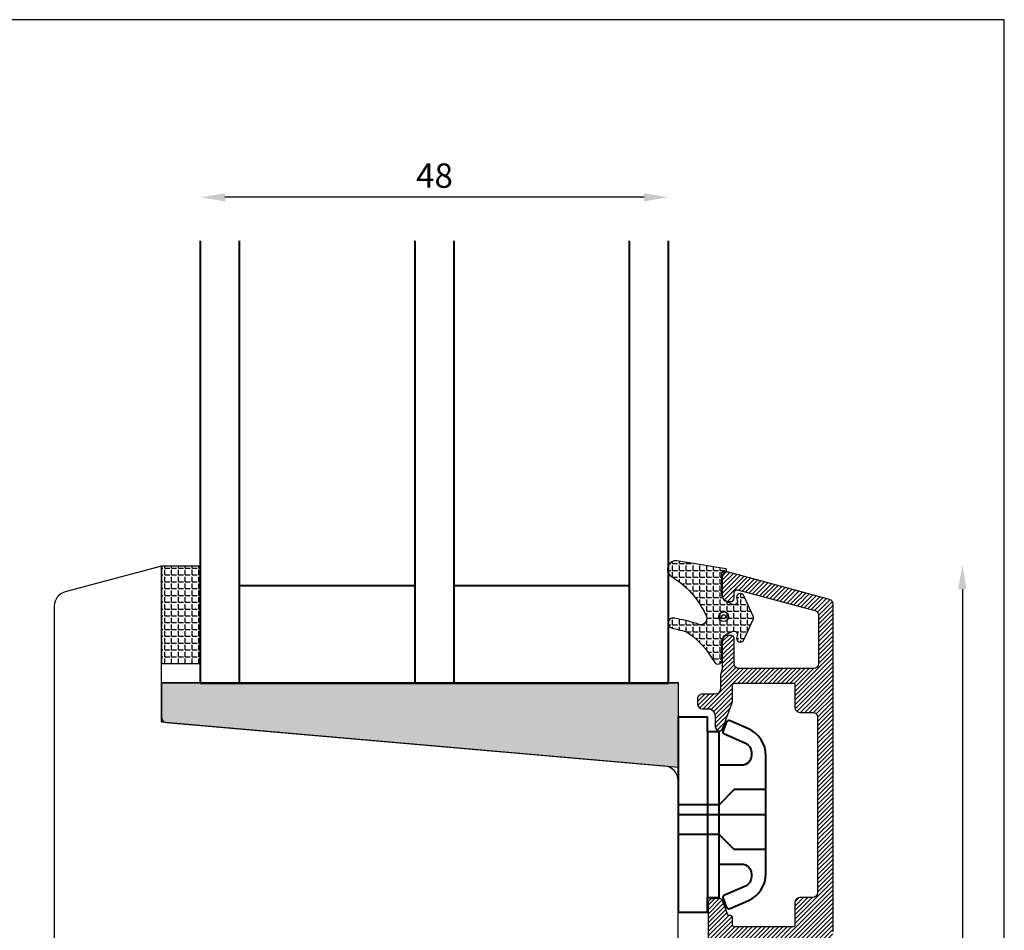
# Model space of a CAD drawing. Units: millimetres. Extents: x 3 to 205, y 3 to 292.
# Drawn here: x 104 to 205, y 198 to 292 of the extents above; entities that cross this region are included whole.
import ezdxf

# ---------------------------------------------------------------- set-up
doc = ezdxf.new("R2010")
doc.units = ezdxf.units.MM
doc.header["$LTSCALE"] = 0.5
doc.layers.add('alu', color=174, linetype='Continuous')
doc.layers.add('GUMMIliste', color=3, linetype='Continuous')
doc.layers.add('DoNotPlot', color=7, linetype='Continuous', plot=False)
doc.layers.add('karm', color=7, linetype='Continuous', lineweight=40)
doc.styles.get("Standard").update_dxf_attribs({"font": 'arial.ttf'})
doc.dimstyles.new('UK2', dxfattribs={"dimtxt": 2.5, "dimasz": 2.5, "dimexe": 1.25, "dimexo": 0.625, "dimtad": 1, "dimdec": 1, "dimtxsty": 'Standard', "dimcen": 2.5, "dimse1": 1, "dimse2": 1, "dimadec": 1, "dimazin": 0, "dimtfac": 1, "dimtdec": 1, "dimtmove": 0, "dimatfit": 3, "dimfxl": 1, "dimarcsym": 0})

# ---------------------------------------------------------------- blocks, each defined once
blk = doc.blocks.new('*D11')
at = {"color": 0, "lineweight": -2, "transparency": 16777216}
blk.add_line((168.0710917873845, 273.5441115765088), (125.0710887772046, 273.5441115765088), dxfattribs=at)
at = {"color": 0, "transparency": 16777216}
for points in [[(125.0710887772046, 273.9607782723439), (125.0710887772046, 273.1274448806737), (122.5710886021941, 273.5441115765088)], [(168.0710917873845, 273.9607782723439), (168.0710917873845, 273.1274448806737), (170.571091962395, 273.5441115765088)]]:
    blk.add_solid(points, dxfattribs=at)
at = {"layer": 'Defpoints', "color": 0, "transparency": 16777216}
for p in [(122.5710886021941, 273.5441115765088), (122.5710886021941, 260.3358449321413), (170.571091962395, 260.3358449321413)]:
    blk.add_point(p, dxfattribs=at)
at = {"color": 0, "transparency": 16777216, "insert": (146.5710902822946, 275.4455441789213), "char_height": 2.500000175010487, "attachment_point": 5}
blk.add_mtext('48', dxfattribs=at)
blk = doc.blocks.new('*D12')
at = {"color": 0, "lineweight": -2, "transparency": 16777216}
blk.add_line((200.7165421617775, 233.3567196376435), (200.7165421617775, 92.35555520306761), dxfattribs=at)
at = {"color": 0, "transparency": 16777216}
for points in [[(200.2998754659424, 233.3567196376435), (201.1332088576126, 233.3567196376435), (200.7165421617775, 235.856719812654)], [(200.2998754659424, 92.35555520306761), (201.1332088576126, 92.35555520306761), (200.7165421617775, 89.85555502805713)]]:
    blk.add_solid(points, dxfattribs=at)
at = {"layer": 'Defpoints', "color": 0, "transparency": 16777216}
for p in [(193.2211075921085, 235.856719812654), (194.6123690751473, 89.85555502805713), (200.7165421617775, 89.85555502805713)]:
    blk.add_point(p, dxfattribs=at)
at = {"color": 0, "transparency": 16777216, "insert": (198.815109559365, 162.8561374203555), "char_height": 2.500000175010487, "attachment_point": 5, "rotation": 90}
blk.add_mtext('146', dxfattribs=at)
blk = doc.blocks.new('*E14')
at = {"layer": 'DoNotPlot'}
blk.add_lwpolyline([(202, 1.205339842247355e-05), (202, 289), (0, 289)], dxfattribs=at)

msp = doc.modelspace()

# ---------------------------------------------------------------- hatches: boundary and pattern name
h = msp.add_hatch(color=256)
h.dxf.hatch_style = 1
edge = h.paths.add_edge_path()
edge.add_line((171.5916402151631, 223.7684436029367), (118.571088322177, 223.7684434009443))
edge.add_line((118.571088322177, 223.7684434009443), (118.571088322178, 220.2095165106948))
edge.add_arc((119.07108835718, 220.2095165106945), 0.5000000350020599, 179.9999999999674, 267.1727244676414)
edge.add_line((119.0464257335777, 219.7101250910655), (171.5944231516612, 215.1158980791351))
edge.add_line((171.5944231516612, 215.1158980791351), (171.5916402151631, 223.7684436029367))
at = {"layer": 'alu'}
h = msp.add_hatch(dxfattribs=at)
h.set_pattern_fill('ANSI31', color=256, scale=0.1)
h.set_pattern_definition([(45, (-5572.567542010658, 7299.095591314526), (-0.2245064187431188, 0.2245064187431189), [])])
edge = h.paths.add_edge_path()
edge.add_arc((177.7936753153624, 225.7340590601283), 0.5000000350019222, 180.0000000000423, 270.0008716260214, ccw=False)
edge.add_line((177.2936752803605, 225.7340590601279), (177.2936752803605, 228.3267550093569))
edge.add_arc((176.9939064333853, 228.3149799941368), 0.3000000210004997, 2.249439916149362, 91.43976144811603)
edge.add_line((176.9863686528849, 228.6148853033019), (176.5841748653827, 228.6148853033019))
edge.add_arc((176.5939064053824, 228.1149799801341), 0.5000000350022762, 91.11522267963426, 180.7817183392811)
edge.add_line((176.093952906336, 228.1081584118747), (176.093952906336, 225.3011802495994))
edge.add_arc((175.5939528713328, 225.3011802496014), 0.5000000350031826, 344.7083692591622, 359.999999999772, ccw=False)
edge.add_line((176.0762508812975, 225.1693141637897), (175.911654917373, 224.567307170395))
edge.add_arc((176.3939529273381, 224.4354410845868), 0.5000000350027554, 164.7083692595507, 180.0000000001596)
edge.add_line((175.8939528923354, 224.4354410845854), (175.8939528923354, 223.0991444941274))
edge.add_arc((175.3939528573331, 223.0991444941269), 0.5000000350022731, -89.99967454724032, 4.8771653382573277e-11, ccw=False)
edge.add_line((175.3939556974444, 222.5991444591327), (174.0539411555653, 222.5991368475543))
edge.add_arc((174.0539411555657, 222.0991368125517), 0.5000000350026141, 90.00000000003908, 181.3650836748755)
edge.add_line((173.5540830239549, 222.0872253363523), (173.5540830239549, 221.5872253013486))
edge.add_arc((174.0539411555651, 221.5991367775488), 0.5000000350020325, 181.3650836749715, 270.0000000000293)
edge.add_line((174.0539411555653, 221.0991367425468), (174.843942890159, 221.0990422956338))
edge.add_arc((174.4588023915461, 220.30112011288), 0.8860096011909081, -2.590845846987804, 64.23435952618928, ccw=False)
edge.add_line((175.3439063178782, 220.2610694824989), (175.3439063178782, 219.3340015677732))
edge.add_arc((175.8439063528781, 219.3340015677711), 0.5000000349998288, 179.999999999759, 269.3502296317324)
edge.add_arc((175.8338440907111, 219.1340015537735), 0.3000000210032579, 270.8388529475491, 341.5923996474337)
edge.add_line((176.1184943502637, 219.0392690760345), (177.1258641920547, 221.8063223319987))
edge.add_arc((176.8439644030147, 221.9089504058433), 0.3000000210030793, 339.9955237816004, 359.9975814512226)
edge.add_line((177.1439644237505, 221.9089377423506), (177.144032720418, 223.5268959015466))
edge.add_arc((177.3439064578862, 223.5340018617916), 0.2000000140013697, 91.26748649446768, 182.0361360596279, ccw=False)
edge.add_line((177.3394824559189, 223.7339529403262), (183.3390942950407, 223.7339529403262))
edge.add_arc((183.3435182968852, 223.5340018617882), 0.2000000140020669, -3.26281224261038e-11, 91.26748645926398, ccw=False)
edge.add_line((183.5435183108873, 223.5340018617881), (183.5436650367335, 223.5341581570528))
edge.add_line((183.5436650367335, 223.5341581570528), (183.5436513173443, 221.2339557475289))
edge.add_arc((184.0436513523375, 221.233952765316), 0.500000035002157, 179.9996582636027, 270.0000000000521)
edge.add_line((184.043651352338, 220.7339527303138), (185.3664799242731, 220.7339527303138))
edge.add_arc((185.3664799242731, 220.2339526953112), 0.5000000350026141, -0.00034173644939983205, 90, ccw=False)
edge.add_line((185.8664799592668, 220.2339497130979), (185.8663725998647, 202.2339973884982))
edge.add_arc((185.3663725648735, 202.234000370715), 0.5000000350000822, 269.999999999189, 359.99965826315645, ccw=False)
edge.add_line((185.3663725648664, 201.7340003357149), (184.043532064087, 201.7340003357276))
edge.add_arc((184.0435320640822, 201.2340003007262), 0.5000000350014489, 89.99999999944959, 179.9996582635212)
edge.add_line((183.5435320290896, 201.2340032829397), (183.5435183108882, 198.9340001396877))
edge.add_arc((183.3435182968849, 198.9340001396877), 0.200000014003308, -90, 0, ccw=False)
edge.add_line((183.3435182968849, 198.7340001256844), (177.3439112682324, 198.7340001257435))
edge.add_arc((177.3439064578868, 198.9340001396861), 0.2000000140004478, 182.0391016644604, 270.0013780624043, ccw=False)
edge.add_line((177.1440330884886, 198.9268838340722), (177.1438400254017, 199.6978455503931))
edge.add_arc((176.9438400176723, 199.6977954666884), 0.2000000140003295, 0.01434792366418931, 90.00000000006513)
edge.add_line((176.9438400176721, 199.8977954806887), (176.8158747683644, 199.8977954806887))
edge.add_arc((176.8158747683642, 200.09779549469), 0.2000000140012332, 199.999999956039, 270.0000000000814, ccw=False)
edge.add_line((176.6279362309976, 200.0293914613803), (176.1157522553865, 201.4366053723452))
edge.add_arc((175.8338440907139, 201.3340003076955), 0.300000021001394, 19.99979969790273, 90.00000000008686)
edge.add_line((175.8338440907135, 201.6340003286969), (175.1440378168024, 201.6340003114028))
edge.add_arc((175.1439063038793, 201.1340002936958), 0.5000000350026572, 89.98492972998733, 179.9999999999935)
edge.add_line((174.6439062688767, 201.1340002936959), (174.6437028610842, 197.2912204600761))
edge.add_arc((174.3939062513761, 197.2811376763065), 0.2500000175003701, -89.99999999999352, 2.311430579179728, ccw=False)
edge.add_line((174.3939062513762, 197.0311376588061), (174.0540805377057, 197.0311364494846))
edge.add_arc((174.054083058956, 196.531136414489), 0.5000000350019791, 90.00028891398989, 179.9999999999902)
edge.add_line((173.554083023954, 196.5311364144891), (173.554083023954, 196.0311387981174))
edge.add_arc((174.054083058956, 196.0311387981174), 0.5000000350019889, 180.0000000000098, 269.9997110860102)
edge.add_line((174.0540805377057, 195.5311387631218), (174.3566493098467, 195.5311367460945))
edge.add_arc((174.3566467885959, 195.0311367110993), 0.5000000350015243, -4.229150363244116e-11, 89.99971108595798, ccw=False)
edge.add_line((174.8566468235974, 195.031136711099), (174.5026501819063, 192.6510064929753))
edge.add_arc((173.0091266204739, 192.7902461657359), 1.500000105008088, 344.5571767517406, 354.6737687554674, ccw=False)
edge.add_line((174.4549717065263, 192.3908312158874), (173.6798631734316, 189.5850101914921))
edge.add_arc((173.9690321906428, 189.5051272015233), 0.3000000210020718, 164.5571767519527, 269.9999999999511)
edge.add_line((173.9690321906426, 189.2051271805212), (174.0562889497749, 189.2051271805212))
edge.add_arc((174.0748949706153, 190.5927292835447), 1.387726839232617, 269.231780794802, 343.6748724744789)
edge.add_line((175.4066715932265, 190.20265645984), (175.9692377871713, 192.2390939227098))
edge.add_arc((174.9884582006586, 192.4342132265153), 1.000000070018793, 348.7483077271371, 354.2059650944786)
edge.add_line((175.9833494947823, 192.3332605003779), (176.5540832339673, 196.7342028202502))
edge.add_arc((177.0540832689696, 196.7342028202497), 0.5000000350023583, 89.99999999994787, 179.9999999999479, ccw=False)
edge.add_line((177.0540832689701, 197.2342028552521), (186.4667415402989, 197.2342028552521))
edge.add_arc((186.4667415402985, 198.2342029252563), 1.000000070004262, 270.000000000026, 360.0000000000261)
edge.add_line((187.4667416103027, 198.2342029252568), (187.4667416103027, 231.8355876278138))
edge.add_arc((186.9667415753007, 231.8355876278143), 0.5000000350020741, 359.9999999999382, 434.9999999982263)
edge.add_line((187.0961511069261, 232.3185505747642), (176.7233198608217, 235.0979423307144))
edge.add_arc((176.5939064053843, 234.6149804351617), 0.5000000350041366, 74.99953450065146, 180.7817183546163)
edge.add_line((176.0939529063378, 234.6081588667685), (176.093952906336, 232.6081587268936))
edge.add_arc((176.5939064053832, 232.6149802951543), 0.5000000350030955, 180.7817183394297, 270.0000000000293)
edge.add_line((176.5939064053834, 232.1149802601512), (176.9938239220544, 232.1149802714981))
edge.add_arc((176.9939064333848, 232.414980281154), 0.3000000210027263, 269.9842414975824, 362.2494399249384)
edge.add_line((177.2936752803605, 232.4267552964202), (177.2939064543859, 233.0011720952261))
edge.add_arc((177.5939064753844, 233.0011720952254), 0.300000020998425, 77.34594844658432, 179.9999999998534, ccw=False)
edge.add_line((177.6596256206374, 233.2938852765928), (185.5959802732721, 231.1684845100053))
edge.add_arc((185.4666354183494, 230.6855042376262), 0.5000000350023346, 2.2794210963184014e-11, 75.00767271029588, ccw=False)
edge.add_line((185.9666354533517, 230.6855042376264), (185.9666354533517, 225.734095083988))
edge.add_arc((185.4666354183491, 225.7340950839884), 0.5000000350025857, 270.0002525418652, 359.99999999995765, ccw=False)
edge.add_line((185.4666376221928, 225.2340950489906), (177.7921929765478, 225.2340612224589))
at = {"layer": 'GUMMIliste'}
h = msp.add_hatch(dxfattribs=at)
h.set_pattern_fill('ANGLE', color=256, scale=0.1, style=0)
h.set_pattern_definition([(0, (-5574.567542150667, 6976.744671480114), (0, 0.6985000488979303), [0.508000035562131, -0.1905000133357991]), (90, (-5574.567542150667, 6976.744671480114), (-0.6985000488979303, 4.2770792454356e-17), [0.508000035562131, -0.1905000133357991])])
h.paths.add_polyline_path([(122.5710886021941, 225.7354730632742), (122.5710886021941, 235.7354737633159), (118.571088322177, 235.7354737633159), (118.571088322177, 225.7354730632742)])
h = msp.add_hatch(dxfattribs=at)
h.set_pattern_fill('ANGLE', color=256, scale=0.1, style=0)
h.set_pattern_definition([(0, (-5572.067541975656, 6977.214671513017), (0, 0.6985000488979303), [0.508000035562131, -0.1905000133357991]), (90, (-5572.067541975656, 6977.214671513017), (-0.6985000488979303, 4.2770792454356e-17), [0.508000035562131, -0.1905000133357991])])
edge = h.paths.add_edge_path()
edge.add_arc((173.9191837792014, 230.6522199960605), 0.9394325475552382, 241.15152509043838, 281.32912178003136, ccw=False)
edge.add_arc((167.9594646447579, 212.1315333840364), 18.53468274195267, 72.71716321876939, 79.91787834894224)
edge.add_arc((171.0464789163475, 229.8853116363699), 0.519204725026391, 72.32282569291878, 257.7324359896544)
edge.add_arc((165.8841138189872, 206.9513801221878), 22.98857893855025, 73.67634175341789, 77.30486929155609, ccw=False)
edge.add_arc((168.4159920587801, 222.5007590855551), 7.606097804936242, 31.7654031979219, 58.8950930969653, ccw=False)
edge.add_line((174.8827780164509, 226.504932308073), (175.3110920874931, 225.8579738788994))
edge.add_arc((175.6446223237151, 226.07878511939), 0.4000000280016226, 213.506258089169, 360.0074275552116)
edge.add_line((176.0446223483557, 226.078836973511), (176.0445747580868, 228.0176593769856))
edge.add_arc((176.8442189418465, 228.0178822563938), 0.7996442148205722, 114.9700155101992, 180.0159696642026, ccw=False)
edge.add_line((176.5066540083251, 228.7427827916072), (177.1491105937664, 229.0393946128679))
edge.add_arc((177.295842874479, 228.7216373861638), 0.3500000247511735, -20.765738865274272, 114.7863029292904, ccw=False)
edge.add_line((177.62310614597, 228.597545611824), (177.572411568907, 228.4538276342946))
edge.add_arc((177.9498794907126, 228.3211582194045), 0.4001039935310554, 160.6348517011283, 335.7903602809347)
edge.add_line((178.3147947924624, 228.1570849790869), (179.2877332743026, 230.3188375197178))
edge.add_arc((179.0598611437982, 230.4212301760645), 0.2498198629699643, 335.8035855091448, 384.2706287075825)
edge.add_line((179.2876004557736, 230.5239179052014), (178.3145407546915, 232.6855617755855))
edge.add_arc((177.9498026591654, 232.521221283378), 0.40005209124189, 24.25495700337957, 199.4978612916099)
edge.add_line((177.5726919749056, 232.3876952277778), (177.6228366749472, 232.2457761199257))
edge.add_arc((177.2955132161622, 232.1208685152932), 0.3503463377374011, -114.78527841153141, 20.88700300405668, ccw=False)
edge.add_line((177.1486414364333, 231.8027942524468), (176.5092563130163, 232.0986098323756))
edge.add_arc((176.8446598688107, 232.8249049131578), 0.8000000560049549, 180.0079875452502, 245.21247543432628, ccw=False)
edge.add_line((176.0446598205797, 232.8247933859793), (176.0445705124446, 235.0525109105274))
edge.add_arc((176.1445705193718, 235.0525147487768), 0.1000000070009068, 90.00004744122771, 180.002199154759, ccw=False)
edge.add_line((176.1445704365713, 235.1525147557777), (176.4361327482045, 235.1525149971931))
edge.add_arc((176.4361326654041, 235.2525150041938), 0.1000000070007788, 270.0000474411463, 360)
edge.add_line((176.5361326724048, 235.2525150041938), (176.5361326724048, 235.339419330382))
edge.add_arc((176.4361326654041, 235.3394193303815), 0.1000000070007729, 2.931198989230192e-10, 82.90665963111385)
edge.add_line((176.448481279738, 235.4386539670977), (171.4307214664484, 236.2747856582118))
edge.add_arc((171.3469174337418, 235.3952122553573), 0.8835567253476102, 84.55739969980273, 226.7573112901851)
edge.add_arc((166.1512782564643, 226.9067498599355), 9.089136112284852, 23.877427850304286, 59.6663869817923, ccw=False)
edge.add_arc((173.8273771802259, 230.3497680582095), 0.677591770641408, -65.93041397579452, 20.391455484944572, ccw=False)

# ---------------------------------------------------------------- linework, layer by layer
for p, q in [((118.571088322177, 223.7684434009443), (171.5916402151631, 223.7684436029367)), ((170.0110919231936, 223.7354729232657), (122.0110885629899, 223.7354729232657)), ((170.571091962395, 223.7354729232657), (122.5710886021932, 223.7354729232657))]:
    msp.add_line(p, q)
msp.add_lwpolyline([(171.5710920323988, 193.3215447941629), (171.5710920323988, 211.9036057149906), (171.5710920323988, 213.7240912945263, 0.3888787318529887), (170.2018255506662, 215.2183834462703), (118.571088322177, 219.7354876432491), (118.571088322177, 235.7354737633159), (108.6828585913051, 233.0859271471318, 0.339454168229511), (107.5710875521306, 231.6370384324746), (107.5710875521306, 172.7359263530834, 0.4142135623730945)], format="xyb")
msp.add_lwpolyline([(171.5916402151631, 223.7684436029367), (118.571088322177, 223.7684434009443), (118.571088322178, 220.2095165106948, 0.3998334194871767), (119.0464257335777, 219.7101250910655), (171.5944231516612, 215.1158980791351)], format="xyb", close=True)
at = {"layer": 'alu'}
for points in [[(187.4667416103027, 198.2342029252568), (187.4667416103027, 231.8355876278138, 0.3394542588550513), (187.0961511069261, 232.3185505747642), (176.7233198608217, 235.0979423307144, 0.4973955130767719), (176.0939529063378, 234.6081588667685), (176.093952906336, 232.6081587268936, 0.4102230789331106), (176.5939064053834, 232.1149802601512), (176.9938239220544, 232.1149802714981, 0.4258411276918399), (177.2936752803605, 232.4267552964202), (177.2939064543859, 233.0011720952261, -0.480483419822422), (177.6596256206374, 233.2938852765928), (185.5959802732721, 231.1684845100053, -0.3394915955041142), (185.9666354533517, 230.6855042376264), (185.9666354533517, 225.734095083988, -0.4142122713918137), (185.4666376221928, 225.2340950489906), (177.7921929765478, 225.2340612224589)], [(177.7936829217349, 225.2340590251843, -0.4142180180894268), (177.2936752803605, 225.7340590601279), (177.2936752803605, 228.3267550093569, 0.4100805566218301), (176.9863686528849, 228.6148853033019), (176.5841748653827, 228.6148853033019, 0.4125097303147686), (176.093952906336, 228.1081584118747), (176.093952906336, 225.3011802495994, -0.06682151575514542), (176.0762508812975, 225.1693141637897), (175.911654917373, 224.567307170395, 0.06682151575514028), (175.8939528923354, 224.4354410845854), (175.8939528923354, 223.0991444941274, -0.4142118986757575), (175.3939556974444, 222.5991444591327), (174.0539411555653, 222.5991368475543, 0.4212091453603325), (173.5540830239549, 222.0872253363523), (173.5540830239549, 221.5872253013486, 0.4072524135722123), (174.0539411555653, 221.0991367425468), (174.843942890159, 221.0990422956338, -0.3001342600360533), (175.3439063178782, 220.2610694824989), (175.3439063178782, 219.3340015677732, 0.4108958553702862), (175.8382361578695, 218.8340336849142, 0.3189173888487614), (176.1184943502637, 219.0392690760345), (177.1258641920547, 221.8063223319987, 0.08749771053261032), (177.1439644237505, 221.9089377423506), (177.144032720418, 223.5268959015466, -0.4181483423220316), (177.3394824559189, 223.7339529403262), (183.3390942950407, 223.7339529403262, -0.4207078342934528), (183.5435183108873, 223.5340018617881), (183.5436650367335, 223.5341581570528), (183.5436513173443, 221.2339557475289, 0.4142153093141728), (184.043651352338, 220.7339527303138), (185.3664799242731, 220.7339527303138, -0.4142153093141728), (185.8664799592668, 220.2339497130979), (185.8663725998647, 202.2339973884982, -0.4142118154363063), (185.3663725648664, 201.7340003357149), (184.043532064087, 201.7340003357276, 0.414211815436839), (183.5435320290896, 201.2340032829397), (183.5435183108882, 198.9340001396877, -0.414213562373095), (183.3435182968849, 198.7340001256844), (177.3439112682324, 198.7340001257435, -0.4038347694154037), (177.1440330884886, 198.9268838340722), (177.1438400254017, 199.6978455503931, 0.4141402183921837), (176.9438400176721, 199.8977954806887), (176.8158747683644, 199.8977954806887, -0.3152987890902609), (176.6279362309976, 200.0293914613803), (176.1157522553865, 201.4366053723452, 0.31529974974798), (175.8338440907135, 201.6340003286969), (175.1440378168024, 201.6340003114028, 0.4142906029537816), (174.6439062688767, 201.1340002936959), (174.6437028610842, 197.2912204600761, -0.426079455079603)]]:
    msp.add_lwpolyline(points, format="xyb", dxfattribs=at)
at = {"layer": 'Defpoints', "linetype": 'Continuous'}
msp.add_lwpolyline([(3.02019893512184, 2.758245014503473), (205.0202130759694, 2.758245014503473), (205.0202130759694, 291.7582450145036), (3.02019893512184, 291.7582450145036)], close=True, dxfattribs=at)
at = {"layer": 'GUMMIliste'}
msp.add_lwpolyline([(122.5710886021941, 225.7354730632742), (122.5710886021941, 235.7354737633159), (118.571088322177, 235.7354737633159), (118.571088322177, 225.7354730632742)], close=True, dxfattribs=at)
for points in [[(174.1037301709082, 229.7310923497953, -0.1771260947403456), (173.4659123679564, 229.8293721734626, 0.03142938946936517), (171.2041372546516, 230.3800008265216, 1.04835817710453), (170.9361597334325, 229.3779624229373, -0.01583376115276316), (172.3453528343287, 229.0132737852573, -0.1189316442261372), (174.8827780164509, 226.504932308073), (175.3110920874931, 225.8579738788994, 0.7433506757064643), (176.0446223483557, 226.078836973511), (176.0445747580868, 228.0176593769856, -0.2916909800458699), (176.5066540083251, 228.7427827916072), (177.1491105937664, 229.0393946128679, -0.6716684091547226), (177.62310614597, 228.597545611824), (177.572411568907, 228.4538276342946, 0.9585929356353546), (178.3147947924624, 228.1570849790869), (179.2877332743026, 230.3188375197178, 0.2146874191409965), (179.2876004557736, 230.5239179052014), (178.3145407546915, 232.6855617755855, 0.9593249485191875), (177.5726919749056, 232.3876952277778), (177.6228366749472, 232.2457761199257, -0.6724300091482505), (177.1486414364333, 231.8027942524468), (176.5092563130163, 232.0986098323756, -0.2924417207884372), (176.0446598205797, 232.8247933859793), (176.0445705124446, 235.0525109105274, -0.4142245618700421), (176.1445704365713, 235.1525147557777), (176.4361327482045, 235.1525149971931, 0.4142133198562796), (176.5361326724048, 235.2525150041938), (176.5361326724048, 235.339419330382, 0.3784004463851718), (176.448481279738, 235.4386539670977), (171.4307214664484, 236.2747856582118, 0.7146099706097367), (170.7416015212727, 234.7515779391351, -0.1574406383652515), (174.4625069589426, 230.5858628947226, -0.3955337126967504)], [(176.7368287084525, 230.5385909821789, -1), (175.7368286384487, 230.5385909821789, -1)], [(176.4368286904316, 230.5385909821789, -1), (176.0368286564697, 230.5385909821789, -1)]]:
    msp.add_lwpolyline(points, format="xyb", close=True, dxfattribs=at)
at = {"layer": 'karm', "color": 0}
for p, q in [((122.5710886021941, 223.7354729232666), (122.5710886021941, 269.0742994119155)), ((126.5710888822102, 223.7354729232666), (126.5710888822093, 269.0742994119155)), ((144.571090142286, 223.7354729232666), (144.571090142286, 269.0742994119155)), ((148.5710904223031, 223.7354729232666), (148.5710904223031, 269.0742994119155)), ((166.571091682378, 223.7354729232666), (166.5710916823771, 269.0742994119155)), ((170.571091962395, 223.7354729232666), (170.571091962395, 269.0742994119155)), ((126.5710888822102, 233.7354736233083), (144.571090142286, 233.7354736233083)), ((148.5710904223031, 233.7354736233083), (166.571091682378, 233.7354736233083)), ((122.5710886021932, 223.7354729232657), (170.571091962395, 223.7354729232657)), ((174.5710922424121, 218.7454850485337), (174.5710922424121, 201.7454838584617)), ((175.7710923264165, 205.1789000698391), (175.7710923264165, 215.3120688371555)), ((171.5710920323988, 210.2454844534968), (180.5710926624358, 210.2454844534968))]:
    msp.add_line(p, q, dxfattribs=at)
msp.add_lwpolyline([(178.7842181011899, 201.4554411262106, 0.2969161619592563), (180.5710926624367, 204.1992208951388), (180.5710926624358, 210.2454844534977), (180.5710926624358, 216.291748011854, 0.2969161619592563), (178.784218101189, 219.035527780783), (176.8898049824281, 219.8731172876924, 0.4329507749675273), (176.4869644441576, 219.7023829926957), (176.1674845186487, 218.834577697452, 0.4460027993902235), (176.2598145682794, 218.5516590391899), (178.4754677036806, 217.5720375412247, -0.2969161619592563), (179.0710925574301, 216.6574442849151), (179.0710925574301, 216.3120689071593, -0.414213562373095), (178.0710924874254, 215.3120688371555), (175.7710923264165, 215.3120688371555), (175.7710923264165, 218.7454850485337), (174.5710922424121, 218.7454850485337), (174.5710922424121, 220.2454851535394), (171.5710920323988, 220.2454851535394), (171.5710920323988, 200.245483753456), (174.5710922424121, 200.245483753456), (174.5710922424121, 201.7454838584617), (175.7710923264165, 201.7454838584617), (175.7710923264165, 201.9073166878261), (175.7710923264165, 205.1789000698391), (178.0710924874254, 205.1789000698391, -0.414213562373095), (179.071092557431, 204.1788999998344), (179.071092557431, 203.8335246220786, -0.2969161619592563), (178.4754677036815, 202.918931365768), (176.2598145682794, 201.9393098678038, 0.4460027993897959), (176.1674845186487, 201.6563912095426), (176.4869644441576, 200.7885859142962, 0.4329507749677017), (176.889804982429, 200.6178516193013)], format="xyb", close=True, dxfattribs=at)
at = {"layer": 'karm', "color": 0, "linetype": 'Continuous'}
for points in [[(180.5710926624358, 212.8166299157665), (177.3210924349221, 212.8166299157665), (175.7710923264165, 211.26662980726), (171.5710920323988, 211.26662980726)], [(180.5710926624358, 206.6743389212234), (177.3210924349221, 206.6743389212234), (175.7710923264165, 208.2243390297308), (171.5710920323988, 208.2243390297308)]]:
    msp.add_lwpolyline(points, dxfattribs=at)

# ---------------------------------------------------------------- block references
msp.add_blockref('*E14', (3.020198935121698, 2.758232961105023))

# ---------------------------------------------------------------- dimensions: what is measured, and where the dimension line sits
dim = msp.add_linear_dim(base=(122.5710886021941, 273.5441115765088), p1=(170.571091962395, 260.3358449321413), p2=(122.5710886021941, 260.3358449321413), dimstyle='UK2', override={"dimscale": 1.000000070004195, "dimlfac": 0.99999992999581})
dim.commit()
dim.dimension.update_dxf_attribs({"geometry": '*D11', "text_midpoint": (146.5710902822946, 275.4455441789213)})
dim = msp.add_linear_dim(base=(200.7165421617775, 89.85555502805713), p1=(193.2211075921084, 235.8567198126539), p2=(194.6123690751472, 89.8555550280571), angle=90, dimstyle='UK2', override={"dimscale": 1.000000070004195, "dimlfac": 0.99999992999581})
dim.commit()
dim.dimension.update_dxf_attribs({"geometry": '*D12', "text_midpoint": (198.815109559365, 162.8561374203555)})

doc.saveas('drawing.dxf')
